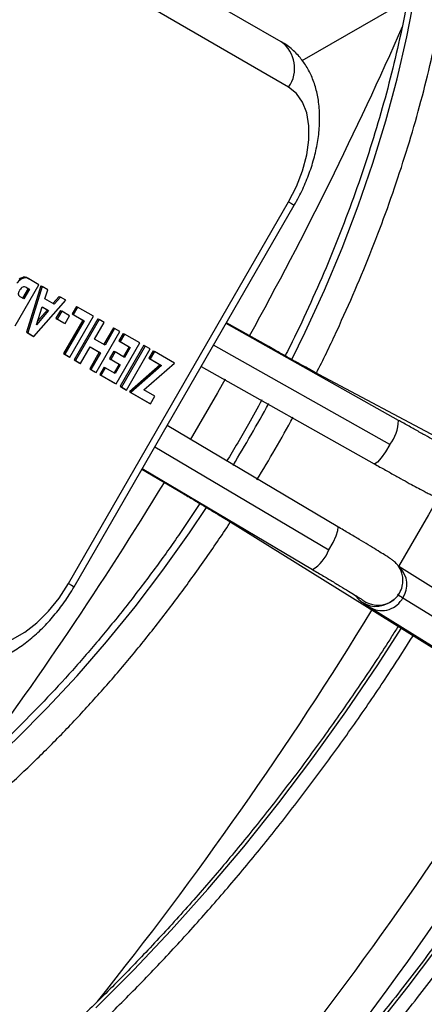
# Model space of a CAD drawing. Units: millimetres. Extents: x 5 to 414, y 3 to 291.
# Drawn here: x 239 to 240, y 56 to 59 of the extents above; entities that cross this region are included whole.
import ezdxf

# ---------------------------------------------------------------- set-up
doc = ezdxf.new("R2010")
doc.units = ezdxf.units.MM

msp = doc.modelspace()

# ---------------------------------------------------------------- linework, layer by layer
at = {"color": 7, "linetype": 'Continuous', "lineweight": 25}
for p, q in [((239.9583, 58.9341), (239.3383, 59.2921)), ((239.979, 58.8066), (239.359, 59.1647)), ((240.0167, 58.8814), (240.3131, 59.0524)), ((239.359, 57.4094), (239.979, 58.4833)), ((239.3749, 57.4003), (239.9949, 58.4741)), ((239.2094, 58.1349), (239.276, 58.2502)), ((239.22, 58.2666), (239.2236, 58.2645)), ((239.2313, 58.2714), (239.2348, 58.2694)), ((239.2438, 58.2688), (239.2473, 58.2668)), ((239.276, 58.2502), (239.2474, 58.2668)), ((239.2458, 58.2396), (239.23, 58.2123)), ((239.2493, 58.2376), (239.2335, 58.2102)), ((239.2408, 58.2425), (239.2458, 58.2396)), ((239.2814, 58.2471), (239.2409, 58.1167)), ((239.2409, 58.2424), (239.2493, 58.2376)), ((239.285, 58.245), (239.2444, 58.1146)), ((239.2458, 58.2396), (239.2493, 58.2376)), ((239.2814, 58.2471), (239.285, 58.245)), ((239.3007, 58.2359), (239.285, 58.245)), ((239.2924, 58.2106), (239.3007, 58.2359)), ((239.2335, 58.2102), (239.2231, 58.2162)), ((239.2614, 58.1048), (239.3517, 58.2065)), ((239.3187, 58.1954), (239.2924, 58.2106)), ((239.3326, 58.2175), (239.3152, 58.1974)), ((239.3362, 58.2155), (239.3187, 58.1954)), ((239.3326, 58.2175), (239.3362, 58.2155)), ((239.3517, 58.2065), (239.3362, 58.2155)), ((239.2686, 58.1374), (239.2851, 58.1879)), ((239.3032, 58.1775), (239.2686, 58.1374)), ((239.2997, 58.1795), (239.2718, 58.1473)), ((239.2851, 58.1879), (239.3032, 58.1775)), ((239.2851, 58.1879), (239.2997, 58.1795)), ((239.2997, 58.1795), (239.3032, 58.1775)), ((239.3363, 58.1781), (239.3234, 58.1558)), ((239.3399, 58.1761), (239.327, 58.1537)), ((239.3363, 58.1781), (239.3399, 58.1761)), ((239.3623, 58.1632), (239.3399, 58.1761)), ((239.3813, 58.1894), (239.3692, 58.1683)), ((239.3692, 58.1683), (239.3994, 58.1509)), ((239.3692, 58.1683), (239.3727, 58.1663)), ((239.3849, 58.1874), (239.3727, 58.1663)), ((239.3727, 58.1663), (239.4029, 58.1489)), ((239.3813, 58.1894), (239.3849, 58.1874)), ((239.4296, 58.1615), (239.3849, 58.1874)), ((239.3234, 58.1558), (239.3459, 58.1428)), ((239.3234, 58.1558), (239.327, 58.1537)), ((239.327, 58.1537), (239.3494, 58.1408)), ((239.3994, 58.1509), (239.3449, 58.0566)), ((239.3459, 58.1428), (239.3494, 58.1408)), ((239.4029, 58.1489), (239.3484, 58.0545)), ((239.3494, 58.1408), (239.3623, 58.1632)), ((239.363, 58.0462), (239.4296, 58.1615)), ((239.4415, 58.1546), (239.3749, 58.0393)), ((239.4451, 58.1526), (239.3785, 58.0372)), ((239.3994, 58.1509), (239.4029, 58.1489)), ((239.4327, 58.0975), (239.4596, 58.1442)), ((239.4415, 58.1546), (239.4451, 58.1526)), ((239.4596, 58.1442), (239.4451, 58.1526)), ((240.2883, 57.8684), (239.8027, 58.1413)), ((239.9227, 58.076), (239.8036, 58.1429)), ((239.2409, 58.1167), (239.2579, 58.1069)), ((239.2409, 58.1167), (239.2444, 58.1146)), ((239.2444, 58.1146), (239.2614, 58.1048)), ((239.4369, 58.0035), (239.5035, 58.1188)), ((239.4855, 58.1293), (239.4585, 58.0826)), ((239.489, 58.1272), (239.462, 58.0806)), ((239.4855, 58.1293), (239.489, 58.1272)), ((239.5035, 58.1188), (239.489, 58.1272)), ((239.513, 58.1133), (239.5009, 58.0923)), ((239.5166, 58.1113), (239.5044, 58.0902)), ((239.513, 58.1133), (239.5166, 58.1113)), ((239.5598, 58.0863), (239.5166, 58.1113)), ((239.2579, 58.1069), (239.2614, 58.1048)), ((239.462, 58.0806), (239.4327, 58.0975)), ((239.4932, 57.9709), (239.5598, 58.0863)), ((239.5009, 58.0923), (239.5296, 58.0757)), ((239.5009, 58.0923), (239.5044, 58.0902)), ((239.5044, 58.0902), (239.5331, 58.0736)), ((239.3449, 58.0566), (239.3594, 58.0482)), ((239.3449, 58.0566), (239.3484, 58.0545)), ((239.393, 58.0288), (239.4198, 58.0753)), ((239.4457, 58.0604), (239.4188, 58.0139)), ((239.4198, 58.0753), (239.4457, 58.0604)), ((239.4198, 58.0753), (239.4492, 58.0583)), ((239.4492, 58.0583), (239.4224, 58.0119)), ((239.4457, 58.0604), (239.4492, 58.0583)), ((239.4867, 58.0633), (239.4746, 58.0423)), ((239.4903, 58.0613), (239.4781, 58.0402)), ((239.4867, 58.0633), (239.4903, 58.0613)), ((239.5171, 58.0458), (239.4903, 58.0613)), ((239.571, 58.0799), (239.5044, 57.9645)), ((239.5746, 58.0778), (239.5079, 57.9624)), ((239.5296, 58.0757), (239.5135, 58.0479)), ((239.5331, 58.0736), (239.5171, 58.0458)), ((239.5225, 57.954), (239.5891, 58.0694)), ((239.5296, 58.0757), (239.5331, 58.0736)), ((239.571, 58.0799), (239.5746, 58.0778)), ((239.5891, 58.0694), (239.5746, 58.0778)), ((239.5974, 58.0646), (239.5852, 58.0436)), ((239.6009, 58.0626), (239.5888, 58.0415)), ((239.5974, 58.0646), (239.6009, 58.0626)), ((239.6578, 58.0297), (239.6009, 58.0626)), ((239.3484, 58.0545), (239.363, 58.0462)), ((239.3594, 58.0482), (239.363, 58.0462)), ((239.3749, 58.0393), (239.3895, 58.0309)), ((239.3749, 58.0393), (239.3785, 58.0372)), ((239.3785, 58.0372), (239.393, 58.0288)), ((239.3895, 58.0309), (239.393, 58.0288)), ((239.4746, 58.0423), (239.5014, 58.0268)), ((239.4746, 58.0423), (239.4781, 58.0402)), ((239.4781, 58.0402), (239.5049, 58.0248)), ((239.5712, 57.9541), (239.6578, 58.0297)), ((239.5852, 58.0436), (239.6172, 58.0251)), ((239.5852, 58.0436), (239.5888, 58.0415)), ((239.5888, 58.0415), (239.6208, 58.0231)), ((239.4188, 58.0139), (239.4334, 58.0055)), ((239.4188, 58.0139), (239.4224, 58.0119)), ((239.4224, 58.0119), (239.4369, 58.0035)), ((239.4334, 58.0055), (239.4369, 58.0035)), ((239.4593, 58.0187), (239.4471, 57.9976)), ((239.4628, 58.0167), (239.4506, 57.9955)), ((239.4593, 58.0187), (239.4628, 58.0167)), ((239.4909, 58.0005), (239.4628, 58.0167)), ((239.5014, 58.0268), (239.4874, 58.0025)), ((239.5049, 58.0248), (239.4909, 58.0005)), ((239.5014, 58.0268), (239.5049, 58.0248)), ((239.6172, 58.0251), (239.5308, 57.9492)), ((239.6208, 58.0231), (239.5343, 57.9472)), ((239.6172, 58.0251), (239.6208, 58.0231)), ((239.7327, 58.0201), (240.2198, 57.7464)), ((241.7188, 57.1135), (240.0503, 58.0055)), ((239.4471, 57.9976), (239.4897, 57.973)), ((239.4471, 57.9976), (239.4506, 57.9955)), ((239.4506, 57.9955), (239.4932, 57.9709)), ((239.4897, 57.973), (239.4932, 57.9709)), ((239.5044, 57.9645), (239.5189, 57.9561)), ((239.5044, 57.9645), (239.5079, 57.9624)), ((239.5079, 57.9624), (239.5225, 57.954)), ((239.5189, 57.9561), (239.5225, 57.954)), ((239.5308, 57.9492), (239.5865, 57.9171)), ((239.5308, 57.9492), (239.5343, 57.9472)), ((239.5343, 57.9472), (239.59, 57.9151)), ((239.6022, 57.9362), (239.5712, 57.9541)), ((239.5865, 57.9171), (239.59, 57.9151)), ((239.59, 57.9151), (239.6022, 57.9362)), ((240.1175, 57.5692), (239.637, 57.8542)), ((239.566, 57.7313), (239.6835, 57.6616)), ((239.5669, 57.7329), (240.0461, 57.4488)), ((239.8084, 57.5864), (241.4148, 56.5871)), ((240.4626, 57.3488), (240.2888, 57.4569)), ((240.2628, 57.3558), (240.2759, 57.3649)), ((240.3004, 57.3694), (240.4783, 57.2588)), ((240.2108, 57.3405), (240.3886, 57.2299)), ((240.2571, 57.3528), (240.2628, 57.3558))]:
    msp.add_line(p, q, dxfattribs=at)
at = {"color": 8, "linetype": 'Continuous', "lineweight": 25}
for p, q in [((240.2639, 57.8008), (239.7672, 58.0799)), ((239.6024, 57.7944), (240.0925, 57.5038))]:
    msp.add_line(p, q, dxfattribs=at)
at = {"color": 8, "linetype": 'Continuous', "lineweight": 25, "flags": 128}
for points in [[(239.9879, 58.04), (240.0255, 58.1169), (240.0795, 58.2348), (240.1293, 58.3535), (240.1748, 58.4727), (240.2159, 58.5921), (240.2524, 58.7114), (240.2843, 58.83), (240.3115, 58.9478), (240.3338, 59.0643), (240.3512, 59.1792), (240.3637, 59.2923), (240.3712, 59.4031), (240.3737, 59.5113), (240.3712, 59.6166), (240.3637, 59.7187), (240.3512, 59.8173), (240.3338, 59.9121), (240.3115, 60.0029), (240.2843, 60.0893), (240.2524, 60.1711), (240.2159, 60.2481), (240.2091, 60.261)], [(239.979, 58.4833), (239.9874, 58.4785), (239.9927, 58.4754), (239.9948, 58.4741), (239.9949, 58.4741)], [(239.9242, 58.073), (239.9238, 58.0747), (239.9227, 58.076)], [(240.065, 57.9939), (240.0604, 57.9985), (240.0503, 58.0055)], [(239.8002, 57.9843), (239.7782, 57.9459), (239.7012, 57.8139)], [(240.2639, 57.8008), (240.2515, 57.7803), (240.2395, 57.7631), (240.2292, 57.7513), (240.2219, 57.7462), (240.2198, 57.7464)], [(239.6868, 57.6619), (239.6852, 57.6614), (239.6835, 57.6616)], [(240.4022, 57.6543), (240.3727, 57.6027), (240.2879, 57.4575)], [(237.9346, 56.3213), (237.949, 56.3218), (238.034, 56.3287), (238.1208, 56.342), (238.2092, 56.3616), (238.2989, 56.3877), (238.3898, 56.42), (238.4814, 56.4585), (238.5736, 56.503), (238.666, 56.5535), (238.7585, 56.6098), (238.8507, 56.6716), (238.9423, 56.739), (239.0331, 56.8115), (239.1229, 56.8891), (239.2113, 56.9715), (239.2981, 57.0584), (239.3831, 57.1497), (239.4659, 57.245), (239.5464, 57.344), (239.6244, 57.4465), (239.6995, 57.5522), (239.7472, 57.6232)], [(239.8258, 57.5795), (239.8195, 57.5812), (239.8083, 57.5864)], [(240.0925, 57.5038), (240.104, 57.5247), (240.1128, 57.5438), (240.1179, 57.5586), (240.1187, 57.5675), (240.1175, 57.5692)], [(239.359, 57.4094), (239.3674, 57.4046), (239.3727, 57.4015), (239.3748, 57.4003), (239.3749, 57.4003)], [(239.436, 56.2151), (239.543, 56.3222), (239.6483, 56.4337), (239.7514, 56.5493), (239.8524, 56.6687), (239.9509, 56.7918), (240.0468, 56.9184), (240.14, 57.0481), (240.2301, 57.1808), (240.2962, 57.2829)], [(240.2024, 56.1329), (240.3152, 56.2749), (240.4254, 56.4202), (240.5328, 56.5688), (240.6373, 56.7203), (240.7386, 56.8745), (240.7991, 56.9701)]]:
    msp.add_lwpolyline(points, dxfattribs=at)
at = {"color": 7, "linetype": 'Continuous', "lineweight": 25, "flags": 128}
for points in [[(239.979, 58.4833), (240.0012, 58.5266), (240.0184, 58.5711), (240.0302, 58.6154), (240.0362, 58.6581), (240.0362, 58.6979), (240.0302, 58.7337), (240.0184, 58.7644), (240.0012, 58.7889), (239.979, 58.8066)], [(239.079, 57.2478), (239.1054, 57.2374), (239.1353, 57.2348), (239.1677, 57.2399), (239.2017, 57.2526), (239.2362, 57.2725), (239.2702, 57.299), (239.3027, 57.3314), (239.3325, 57.3686), (239.359, 57.4094)], [(240.2628, 57.3558), (240.2752, 57.3639), (240.2761, 57.3647)]]:
    msp.add_lwpolyline(points, dxfattribs=at)
at = {"color": 8, "linetype": 'Continuous', "lineweight": 25}
for centre, radius, start, end in [((230.3825, 63.3458), 10.8369, 331.08708, 336.23783), ((236.2527, 59.9186), 4.181, 328.6243, 331.3762), ((240.175, 57.8711), 0.1134, 321.6433, 358.6228), ((230.4107, 63.3151), 10.7971, 323.33042, 328.62585), ((239.987, 57.5456), 0.1134, 301.3793, 338.3546), ((240.2458, 57.4067), 0.0661, 325.7107, 45.7007), ((240.225, 57.415), 0.07, 215.7907, 297.2957), ((240.2307, 57.418), 0.07, 232.2742, 297.2964), ((240.2413, 57.3995), 0.0664, 242.6891, 333.0452), ((231.0922, 62.9138), 10.6925, 321.3333, 328.54602), ((231.7848, 62.4592), 10.3902, 313.74541, 328.66986), ((231.4585, 62.6965), 10.8975, 320.21732, 328.49117)]:
    msp.add_arc(centre, radius, start, end, dxfattribs=at)
at = {"color": 7, "linetype": 'Continuous', "lineweight": 25}
for centre, radius, start, end in [((239.9036, 58.8598), 0.0922, 324.8149, 53.6488), ((240.3634, 57.4812), 0.1283, 232.4532, 240.5862)]:
    msp.add_arc(centre, radius, start, end, dxfattribs=at)
for centre, major_axis, ratio, start_param, end_param in [((239.2371, 58.2265), (0.015, 0.0438), 0.742059, 0.820284, 1.135434), ((239.2759, 57.771), (-0.0431, 0.5007), 0.176086, 6.160826, 6.29952), ((239.2794, 57.7692), (-0.0431, 0.5004), 0.176128, 6.160796, 6.299523), ((239.2445, 57.9673), (-0.0112, 0.2773), 0.167239, 0.068146, 0.263812), ((239.2813, 58.063), (-0.0498, 0.1812), 0.214413, 6.069347, 6.317695)]:
    msp.add_ellipse(centre, major_axis=major_axis, ratio=ratio, start_param=start_param, end_param=end_param, dxfattribs=at)
for points, knots in [([(240.057, 58.0019), (240.0582, 58.0042), (240.0788, 58.0437), (240.1155, 58.1216), (240.1669, 58.2354), (240.2141, 58.3501), (240.2575, 58.4651), (240.2969, 58.5804), (240.3323, 58.6955), (240.3635, 58.8102), (240.3904, 58.9242), (240.413, 59.0373), (240.4312, 59.1491), (240.445, 59.2593), (240.4543, 59.3678), (240.4591, 59.4742), (240.4594, 59.5783), (240.455, 59.6798), (240.4462, 59.7784), (240.4328, 59.874), (240.4148, 59.9661), (240.3924, 60.0547), (240.3655, 60.1394), (240.3346, 60.2201), (240.3103, 60.2703), (240.2983, 60.2952)], [0, 0, 0, 0, 0.002807, 0.048085, 0.093366, 0.138652, 0.183943, 0.229242, 0.27455, 0.319868, 0.365196, 0.410537, 0.45589, 0.501256, 0.546636, 0.592028, 0.637432, 0.682845, 0.728263, 0.773679, 0.819084, 0.864468, 0.909817, 0.955115, 1, 1, 1, 1]), ([(240.204, 60.2591), (240.2134, 60.2406), (240.2346, 60.199), (240.2628, 60.129), (240.2895, 60.0502), (240.3119, 59.9673), (240.3301, 59.8807), (240.344, 59.7905), (240.3535, 59.697), (240.3587, 59.6004), (240.3596, 59.501), (240.356, 59.3989), (240.3481, 59.2946), (240.3357, 59.1882), (240.319, 59.0801), (240.298, 58.9704), (240.2727, 58.8596), (240.2432, 58.7478), (240.2096, 58.6355), (240.1719, 58.5229), (240.1302, 58.4102), (240.0848, 58.2979), (240.0353, 58.1862), (239.9966, 58.1035), (239.9734, 58.0585), (239.969, 58.0501)], [0, 0, 0, 0, 0.036385, 0.081982, 0.127487, 0.172921, 0.218304, 0.263653, 0.308981, 0.3543, 0.399615, 0.444933, 0.490257, 0.53559, 0.580934, 0.62629, 0.671657, 0.717036, 0.762426, 0.807825, 0.853234, 0.89865, 0.944072, 0.9895, 1, 1, 1, 1]), ([(239.9949, 58.4741), (239.9992, 58.4819), (240.0115, 58.5039), (240.0289, 58.5416), (240.0455, 58.5871), (240.0577, 58.6333), (240.065, 58.6795), (240.0672, 58.7253), (240.0637, 58.7682), (240.0551, 58.8074), (240.0421, 58.842), (240.0247, 58.8729), (240.0026, 58.9005), (239.9799, 58.9207), (239.9639, 58.9306), (239.9583, 58.9341)], [0, 0, 0, 0, 0.0468126, 0.1330425, 0.2196781, 0.3069695, 0.3951852, 0.4844709, 0.5746339, 0.6551665, 0.7327606, 0.8074412, 0.8798424, 0.9577566, 1, 1, 1, 1]), ([(239.22, 58.2666), (239.2221, 58.2679), (239.2259, 58.2703), (239.2296, 58.2711), (239.2313, 58.2714)], [0, 0, 0, 0, 0.530282, 1, 1, 1, 1]), ([(239.2348, 58.2694), (239.2333, 58.2691), (239.231, 58.2685), (239.2279, 58.2672), (239.2257, 58.266), (239.2242, 58.265), (239.2236, 58.2645)], [0, 0, 0, 0, 0.410225, 0.6282, 0.82208, 1, 1, 1, 1]), ([(239.2185, 58.2233), (239.2185, 58.2242), (239.2184, 58.226), (239.2193, 58.2299), (239.2208, 58.2327), (239.2217, 58.2345)], [0, 0, 0, 0, 0.267006, 0.533798, 1, 1, 1, 1]), ([(239.2231, 58.2162), (239.2218, 58.2171), (239.2196, 58.2187), (239.2188, 58.222), (239.2185, 58.2233)], [0, 0, 0, 0, 0.591349, 1, 1, 1, 1]), ([(240.0503, 58.0055), (240.0475, 58.007), (240.0395, 58.0113), (240.0226, 58.0205), (239.9989, 58.0335), (239.9717, 58.0486), (239.9459, 58.063), (239.9291, 58.0724), (239.9227, 58.076)], [0, 0, 0, 0, 0.102451, 0.293634, 0.487283, 0.682429, 0.878226, 1, 1, 1, 1]), ([(239.9039, 57.9261), (239.8914, 57.9032), (239.8596, 57.8447), (239.8251, 57.7875), (239.8042, 57.7527)], [0, 0, 0, 0, 0.3911037, 1, 1, 1, 1]), ([(239.8894, 57.7009), (239.9068, 57.7296), (239.9422, 57.7879), (239.975, 57.8477), (239.9917, 57.878)], [0, 0, 0, 0, 0.491987, 1, 1, 1, 1]), ([(240.434, 57.7885), (240.4338, 57.7886), (240.4332, 57.7888), (240.428, 57.7915), (240.4183, 57.7966), (240.4027, 57.805), (240.3821, 57.8162), (240.3574, 57.8299), (240.3295, 57.8454), (240.3059, 57.8586), (240.292, 57.8664), (240.2883, 57.8684)], [0, 0, 0, 0, 0.057066, 0.1458816, 0.2622371, 0.3936128, 0.5308437, 0.6701854, 0.8103703, 0.9509342, 1, 1, 1, 1]), ([(240.2198, 57.7464), (240.2252, 57.7433), (240.2411, 57.7344), (240.2665, 57.7202), (240.2945, 57.7047), (240.3194, 57.6909), (240.3406, 57.6794), (240.3576, 57.6703), (240.368, 57.6649), (240.3744, 57.6617), (240.3788, 57.6598), (240.3848, 57.6575), (240.3933, 57.655), (240.4061, 57.6534), (240.4221, 57.6548), (240.4394, 57.6605), (240.4492, 57.6681), (240.4541, 57.6719)], [0, 0, 0, 0, 0.053112, 0.154428, 0.255906, 0.357544, 0.459501, 0.562165, 0.666815, 0.723256, 0.76666, 0.789675, 0.815113, 0.850511, 0.898185, 0.948654, 1, 1, 1, 1]), ([(239.6835, 57.6616), (239.6888, 57.6585), (239.7044, 57.6493), (239.7291, 57.6345), (239.7561, 57.6183), (239.7798, 57.604), (239.7971, 57.5934), (239.8053, 57.5883), (239.8084, 57.5864)], [0, 0, 0, 0, 0.102838, 0.29885, 0.494855, 0.690483, 0.885357, 1, 1, 1, 1]), ([(239.7292, 57.6344), (239.7092, 57.6044), (239.6666, 57.5402), (239.598, 57.4449), (239.5244, 57.3482), (239.4484, 57.2546), (239.3703, 57.1644), (239.2905, 57.0778), (239.209, 56.995), (239.1261, 56.9162), (239.042, 56.8416), (238.9569, 56.7715), (238.8712, 56.7059), (238.7849, 56.6452), (238.7081, 56.5955), (238.6602, 56.5672), (238.641, 56.556)], [0, 0, 0, 0, 0.064947, 0.138877, 0.2128, 0.286711, 0.36061, 0.434494, 0.508361, 0.582209, 0.656037, 0.729842, 0.803625, 0.877385, 0.951123, 1, 1, 1, 1]), ([(238.691, 56.4694), (238.7068, 56.4786), (238.7526, 56.5055), (238.8282, 56.5538), (238.9175, 56.6159), (239.0061, 56.6829), (239.0939, 56.7544), (239.1805, 56.8304), (239.2658, 56.9107), (239.3496, 56.9949), (239.4317, 57.083), (239.5118, 57.1747), (239.5898, 57.2698), (239.6656, 57.3679), (239.7385, 57.4692), (239.7882, 57.5408), (239.8127, 57.5793), (239.8147, 57.5824)], [0, 0, 0, 0, 0.038771, 0.112302, 0.185823, 0.25933, 0.332821, 0.406294, 0.479749, 0.553187, 0.62661, 0.700018, 0.773413, 0.846798, 0.920174, 0.993543, 1, 1, 1, 1]), ([(240.2988, 57.4021), (240.2997, 57.4078), (240.3015, 57.4186), (240.2993, 57.4343), (240.2947, 57.4474), (240.2886, 57.4579), (240.2823, 57.4656), (240.2771, 57.4706), (240.2734, 57.4737), (240.27, 57.4762), (240.2655, 57.4793), (240.2583, 57.4841), (240.2452, 57.4923), (240.2267, 57.5037), (240.2038, 57.5176), (240.1777, 57.5333), (240.1488, 57.5506), (240.128, 57.563), (240.1175, 57.5692)], [0, 0, 0, 0, 0.047246, 0.090643, 0.129102, 0.162778, 0.191227, 0.214308, 0.232636, 0.256556, 0.300069, 0.385417, 0.485323, 0.591137, 0.693699, 0.795305, 0.896541, 1, 1, 1, 1]), ([(240.0461, 57.4488), (240.0514, 57.4456), (240.067, 57.4364), (240.0917, 57.4217), (240.1187, 57.4055), (240.1424, 57.3911), (240.1622, 57.379), (240.1767, 57.37), (240.1847, 57.3649), (240.1883, 57.3625), (240.188, 57.3627), (240.1879, 57.3628)], [0, 0, 0, 0, 0.07382, 0.214523, 0.355221, 0.495648, 0.635534, 0.774219, 0.892824, 0.977152, 1, 1, 1, 1]), ([(238.9583, 57.202), (238.966, 57.1979), (238.9841, 57.1885), (239.0149, 57.1793), (239.0496, 57.1748), (239.0854, 57.176), (239.1219, 57.1829), (239.1591, 57.1955), (239.1964, 57.2138), (239.2333, 57.2378), (239.269, 57.2668), (239.3027, 57.3002), (239.3337, 57.3373), (239.3576, 57.3712), (239.3704, 57.3927), (239.3749, 57.4003)], [0, 0, 0, 0, 0.05611, 0.129973, 0.203841, 0.279035, 0.356663, 0.4374, 0.521186, 0.607175, 0.69417, 0.781074, 0.867621, 0.953854, 1, 1, 1, 1]), ([(240.2759, 57.3649), (240.2766, 57.3654), (240.2829, 57.3697), (240.2911, 57.382), (240.298, 57.3946), (240.2988, 57.4019), (240.2988, 57.4021)], [0, 0, 0, 0, 0.061791, 0.508337, 0.982218, 1, 1, 1, 1]), ([(240.1669, 57.3761), (240.1671, 57.3757), (240.169, 57.3723), (240.1734, 57.3674), (240.1785, 57.3624), (240.1823, 57.3593), (240.1857, 57.3568), (240.1902, 57.3537), (240.1972, 57.349), (240.206, 57.3435), (240.2108, 57.3405)], [0, 0, 0, 0, 0.0126543, 0.1000139, 0.1708875, 0.2271671, 0.3006169, 0.4342323, 0.6963099, 1, 1, 1, 1]), ([(240.287, 57.2887), (240.2808, 57.2788), (240.2479, 57.2258), (240.1854, 57.132), (240.0994, 57.0075), (240.0105, 56.8859), (239.9193, 56.7672), (239.8258, 56.6515), (239.7302, 56.5392), (239.6326, 56.4303), (239.5333, 56.3252), (239.4323, 56.2239), (239.3299, 56.1266), (239.2262, 56.0336), (239.1215, 55.9449), (239.0159, 55.8608), (238.9095, 55.7812), (238.8027, 55.7066), (238.694, 55.6356), (238.621, 55.5923), (238.5837, 55.5703)], [0, 0, 0, 0, 0.013293, 0.071217, 0.12914, 0.187061, 0.244981, 0.302898, 0.360813, 0.418725, 0.476633, 0.534538, 0.592438, 0.650335, 0.708226, 0.766114, 0.823996, 0.881874, 0.939747, 1, 1, 1, 1]), ([(238.6087, 55.527), (238.6278, 55.5382), (238.6831, 55.5705), (238.7746, 55.628), (238.8829, 55.701), (238.9907, 55.7789), (239.0979, 55.8615), (239.2041, 55.9487), (239.3093, 56.0403), (239.4133, 56.1363), (239.516, 56.2363), (239.617, 56.3403), (239.7163, 56.4481), (239.8137, 56.5594), (239.909, 56.6742), (240.0021, 56.7922), (240.0929, 56.9131), (240.181, 57.0369), (240.2601, 57.1533), (240.3084, 57.2293), (240.3294, 57.2623)], [0, 0, 0, 0, 0.030462, 0.088312, 0.146162, 0.204008, 0.261851, 0.31969, 0.377526, 0.435357, 0.493184, 0.551008, 0.608829, 0.666646, 0.724461, 0.782273, 0.840082, 0.897891, 0.955697, 1, 1, 1, 1]), ([(240.7898, 56.9759), (240.7801, 56.9602), (240.7399, 56.8947), (240.6662, 56.7817), (240.5686, 56.6371), (240.4681, 56.4952), (240.3652, 56.356), (240.2598, 56.2198), (240.1521, 56.0866), (240.0424, 55.9568), (239.9306, 55.8304), (239.817, 55.7077), (239.7017, 55.5887), (239.5848, 55.4737), (239.4666, 55.3628), (239.3471, 55.256), (239.2266, 55.1537), (239.1051, 55.0558), (238.9829, 54.9626), (238.86, 54.8741), (238.7367, 54.7906), (238.6162, 54.7136), (238.5369, 54.6669), (238.4987, 54.6445)], [0, 0, 0, 0, 0.015591, 0.06501, 0.114428, 0.163846, 0.213263, 0.262678, 0.312093, 0.361505, 0.410917, 0.460326, 0.509733, 0.559139, 0.608542, 0.657942, 0.70734, 0.756736, 0.806128, 0.855519, 0.904906, 0.954291, 1, 1, 1, 1]), ([(238.5237, 54.6012), (238.5456, 54.614), (238.6092, 54.6511), (238.7143, 54.7164), (238.8388, 54.7987), (238.9629, 54.886), (239.0864, 54.978), (239.2091, 55.0748), (239.3309, 55.1761), (239.4517, 55.2818), (239.5713, 55.3918), (239.6895, 55.5059), (239.8062, 55.624), (239.9212, 55.746), (240.0344, 55.8716), (240.1456, 56.0008), (240.2547, 56.1333), (240.3616, 56.269), (240.4662, 56.4077), (240.5682, 56.5492), (240.6675, 56.6935), (240.7557, 56.8268), (240.8095, 56.913), (240.8323, 56.9495)], [0, 0, 0, 0, 0.025997, 0.075374, 0.124752, 0.174127, 0.223501, 0.272873, 0.322242, 0.371609, 0.420974, 0.470337, 0.519697, 0.569056, 0.618413, 0.667768, 0.717121, 0.766473, 0.815824, 0.865174, 0.914524, 0.963872, 1, 1, 1, 1]), ([(241.0731, 56.8013), (241.0482, 56.7607), (240.9882, 56.6629), (240.8898, 56.5104), (240.7783, 56.3437), (240.6641, 56.1795), (240.5472, 56.018), (240.4279, 55.8593), (240.3062, 55.7036), (240.1823, 55.5511), (240.0563, 55.4019), (239.9282, 55.2561), (239.7983, 55.1139), (239.6667, 54.9754), (239.5334, 54.8408), (239.3987, 54.7102), (239.2626, 54.5837), (239.1254, 54.4615), (238.987, 54.3436), (238.8478, 54.2302), (238.7077, 54.1214), (238.567, 54.0173), (238.4258, 53.918), (238.2842, 53.8237), (238.1437, 53.7349), (238.0505, 53.6801), (238.0046, 53.6531)], [0, 0, 0, 0, 0.029986, 0.072232, 0.114479, 0.156724, 0.198968, 0.241212, 0.283454, 0.325694, 0.367933, 0.41017, 0.452405, 0.494638, 0.536869, 0.579097, 0.621323, 0.663545, 0.705765, 0.747982, 0.790196, 0.832408, 0.874616, 0.916821, 0.959024, 1, 1, 1, 1]), ([(238.0546, 53.5665), (238.0799, 53.5813), (238.1532, 53.624), (238.2744, 53.6986), (238.418, 53.792), (238.5613, 53.8904), (238.704, 53.9937), (238.8461, 54.1017), (238.9874, 54.2143), (239.1277, 54.3314), (239.267, 54.453), (239.405, 54.5789), (239.5417, 54.7089), (239.6769, 54.843), (239.8106, 54.981), (239.9425, 55.1227), (240.0725, 55.2681), (240.2006, 55.4171), (240.3266, 55.5693), (240.4503, 55.7248), (240.5717, 55.8834), (240.6906, 56.0448), (240.807, 56.209), (240.9207, 56.3758), (241.0314, 56.5452), (241.1103, 56.6691), (241.1513, 56.7371), (241.1574, 56.7472)], [0, 0, 0, 0, 0.022232, 0.064446, 0.106659, 0.14887, 0.191079, 0.233285, 0.275489, 0.317691, 0.35989, 0.402087, 0.444281, 0.486472, 0.528662, 0.570849, 0.613034, 0.655218, 0.697399, 0.739579, 0.781758, 0.823935, 0.866112, 0.908287, 0.950462, 0.992636, 1, 1, 1, 1]), ([(241.3258, 56.6424), (241.3059, 56.6099), (241.2516, 56.5215), (241.1597, 56.3795), (241.0506, 56.2165), (240.9387, 56.0562), (240.8242, 55.8986), (240.7073, 55.7438), (240.588, 55.592), (240.4664, 55.4434), (240.3428, 55.2981), (240.2171, 55.1563), (240.0897, 55.0181), (239.9605, 54.8836), (239.8297, 54.7531), (239.6974, 54.6266), (239.5639, 54.5043), (239.4292, 54.3862), (239.2935, 54.2726), (239.1568, 54.1634), (239.0194, 54.059), (238.8815, 53.9592), (238.743, 53.8644), (238.6042, 53.7745), (238.4925, 53.7061), (238.4271, 53.668), (238.408, 53.6569)], [0, 0, 0, 0, 0.02532, 0.06882, 0.112319, 0.155818, 0.199316, 0.242814, 0.286311, 0.329808, 0.373303, 0.416797, 0.460291, 0.503783, 0.547273, 0.590762, 0.63425, 0.677737, 0.721221, 0.764704, 0.808186, 0.851666, 0.895144, 0.938621, 0.982096, 1, 1, 1, 1]), ([(238.433, 53.6136), (238.4576, 53.6279), (238.5289, 53.6695), (238.6468, 53.7422), (238.7865, 53.8333), (238.9259, 53.9294), (239.0647, 54.0303), (239.2029, 54.136), (239.3403, 54.2463), (239.4767, 54.3611), (239.612, 54.4803), (239.7461, 54.6037), (239.8789, 54.7313), (240.0102, 54.8629), (240.1398, 54.9984), (240.2677, 55.1377), (240.3937, 55.2805), (240.5177, 55.4268), (240.6395, 55.5764), (240.7591, 55.7291), (240.8763, 55.8849), (240.991, 56.0435), (241.1031, 56.2047), (241.2123, 56.3685), (241.3008, 56.5057), (241.3517, 56.589), (241.3683, 56.616)], [0, 0, 0, 0, 0.022887, 0.06636, 0.109834, 0.153307, 0.196778, 0.240248, 0.283717, 0.327184, 0.37065, 0.414115, 0.457578, 0.50104, 0.544501, 0.58796, 0.631418, 0.674876, 0.718332, 0.761787, 0.805242, 0.848696, 0.89215, 0.935603, 0.979056, 1, 1, 1, 1])]:
    msp.add_open_spline(points, degree=3, knots=knots, dxfattribs=at)

doc.saveas('drawing.dxf')
